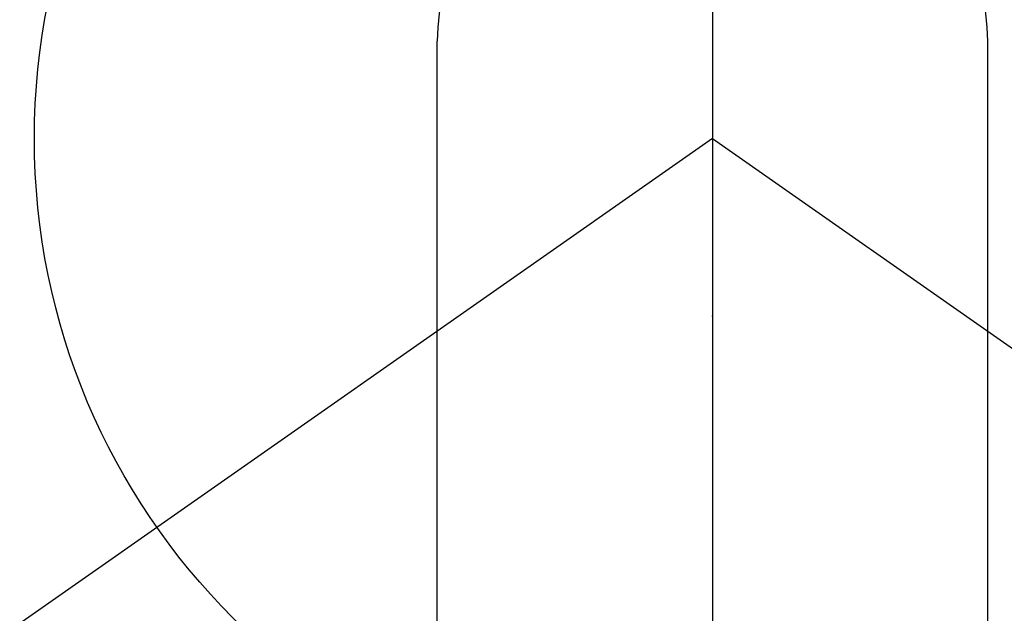
# Model space of a CAD drawing. Extents: x -6955 to 26473, y -33085 to -24215.
# Drawn here: x 16184 to 16211, y -25922 to -25906 of the extents above; entities that cross this region are included whole.
import ezdxf

# ---------------------------------------------------------------- set-up
doc = ezdxf.new("R2010")
doc.units = 0
doc.header["$LTSCALE"] = 50
doc.header["$MEASUREMENT"] = 0
doc.linetypes.add('CENTER', pattern=[2, 1.25, -0.25, 0.25, -0.25])
doc.linetypes.add('CENTER2', pattern=[1.125, 0.75, -0.125, 0.125, -0.125])
doc.layers.get('0').update_dxf_attribs({"linetype": 'CONTINUOUS'})
doc.layers.get('DEFPOINTS').update_dxf_attribs({"color": 146, "linetype": 'CONTINUOUS'})
for name, color, linetype in [('150-機器', 8, 'CONTINUOUS'), ('160-文字', 254, 'CONTINUOUS'), ('166-寸法B', 11, 'CONTINUOUS')]:
    doc.layers.add(name, color=color, linetype=linetype)
doc.styles.add('KH001', font='msgothic.ttc')
doc.dimstyles.new('KH1xx030', dxfattribs={"dimscale": 30, "dimtxt": 2, "dimasz": 0.6, "dimexe": 0.3, "dimexo": 1.2, "dimgap": 0.5, "dimtad": 3, "dimdec": 1, "dimdsep": 46, "dimlunit": 6, "dimtxsty": 'KH001', "dimblk": 'DOT', "dimcen": 1, "dimdle": 1, "dimclrd": 256, "dimclre": 256, "dimclrt": 256, "dimadec": 0, "dimazin": 0, "dimtfac": 1, "dimtdec": 1, "dimtix": 1, "dimtmove": 2, "dimatfit": 3, "dimldrblk": 'CLOSEDBLANK', "dimfxl": 1, "dimtolj": 1, "dimtzin": 0, "dimlwd": -1, "dimlwe": -1, "dimarcsym": 0})

# ---------------------------------------------------------------- blocks, each defined once
blk = doc.blocks.new('F402_H')
at = {"layer": '150-機器', "color": 161, "linetype": 'CENTER2'}
blk.add_line((0, 136.026), (0, -355.416), dxfattribs=at)
at = {"layer": '150-機器', "color": 13, "linetype": 'Continuous'}
for p, q in [((-7.509, -29.11), (-7.509, 2.651)), ((7.517, -29.117), (7.517, 2.651))]:
    blk.add_line(p, q, dxfattribs=at)
at = {"layer": '150-機器', "color": 13, "linetype": 'CENTER2'}
for q in [(-244.018, -170.863), (244.018, -170.863)]:
    blk.add_line((0, 0), q, dxfattribs=at)
at = {"layer": '150-機器', "color": 13, "linetype": 'Continuous'}
for centre, radius, start, end in [((0, 0), 25.931, 0, 197.7244), ((0.004, 2.507), 7.514, 1.098, 178.902)]:
    blk.add_arc(centre, radius, start, end, dxfattribs=at)
blk.add_point((0, -4.85), dxfattribs=at)
at = {"layer": 'DEFPOINTS'}
blk.add_circle((0, 0), 18.5, dxfattribs=at)
blk = doc.blocks.new('_ClosedBlank')
at = {"color": 0, "linetype": 'ByBlock', "lineweight": -2}
for p, q in [((-1, 0.1667), (0, 0)), ((-1, 0.1667), (-1, -0.1667)), ((0, 0), (-1, -0.1667))]:
    blk.add_line(p, q, dxfattribs=at)
blk = doc.blocks.new('_Dot')
at = {"color": 0, "linetype": 'ByBlock', "lineweight": -2}
blk.add_line((-0.5, 0), (-1, 0), dxfattribs=at)
at = {"color": 0, "linetype": 'ByBlock', "const_width": 0.5}
blk.add_lwpolyline([(-0.25, 0, 1), (0.25, 0, 1)], format="xyb", close=True, dxfattribs=at)

msp = doc.modelspace()

# ---------------------------------------------------------------- linework, layer by layer
at = {"layer": '166-寸法B', "linetype": 'CENTER'}
msp.add_line((16203.212, -25796.914), (16203.212, -25975.577), dxfattribs=at)

# ---------------------------------------------------------------- block references
at = {"layer": '150-機器'}
msp.add_blockref('F402_H', (16203.205, -25909.165), dxfattribs=at)

# ---------------------------------------------------------------- leaders
at = {"layer": '160-文字', "annotation_type": 0, "has_hookline": 1, "hookline_direction": 0}
for points, text_width in [([(15389.521, -25881.735), (15557.163, -27094.105), (15557.763, -27094.105)], 1240.62), ([(15659.521, -25888.496), (16949.956, -26853.108), (16950.556, -26853.108)], 1630.62), ([(16083.212, -25901.976), (16999.241, -26541.439), (16999.841, -26541.439)], 1399.08)]:
    msp.add_leader(points, dimstyle='KH1xx030', override={"dimgap": 0.5, "dimtad": 1}, dxfattribs=dict(at, text_width=text_width))

doc.saveas('drawing.dxf')
